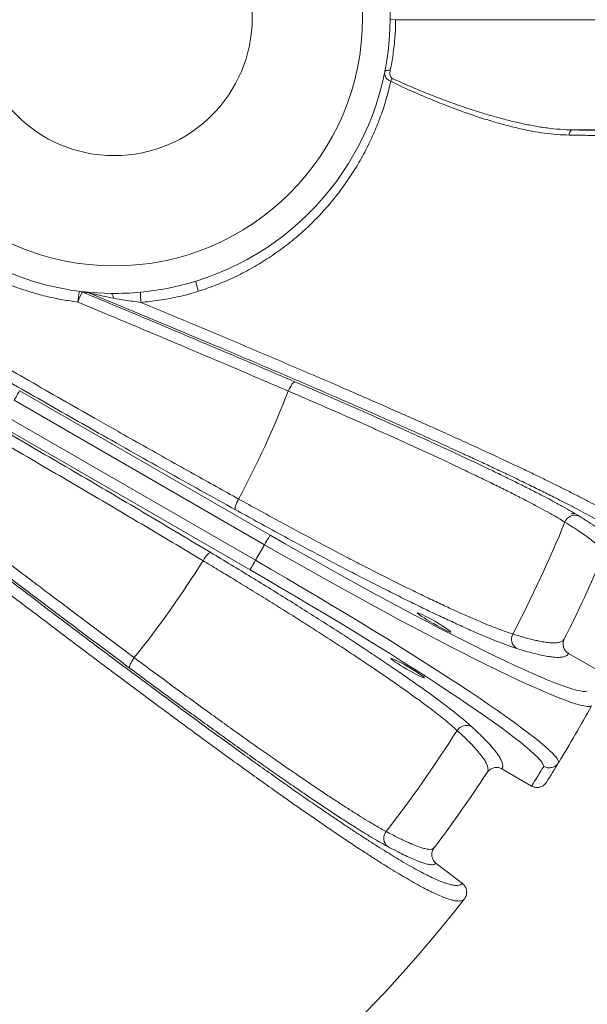
# Model space of a CAD drawing. Units: millimetres. Extents: x 17294 to 38294, y 6848 to 21698.
# Drawn here: x 24871 to 25386, y 11818 to 12712 of the extents above; entities that cross this region are included whole.
import ezdxf

# ---------------------------------------------------------------- set-up
doc = ezdxf.new("R2010")
doc.units = ezdxf.units.MM
doc.header["$LTSCALE"] = 50
doc.header["$MEASUREMENT"] = 0
doc.layers.get('0').update_dxf_attribs({"linetype": 'CONTINUOUS'})

msp = doc.modelspace()

# ---------------------------------------------------------------- linework, layer by layer
at = {"color": 7, "linetype": 'Continuous', "lineweight": 15}
for p, q in [((25206.9, 12711.58), (25211.9, 12711.55)), ((25211.9, 12711.55), (25457.1, 12711.55)), ((25372.33, 12611.57), (25457.1, 12611.57)), ((24871.15, 12374.95), (25098.09, 12243.92)), ((25093.11, 12235.29), (24866.15, 12366.32)), ((24857.97, 12352.16), (25084.93, 12221.13)), ((25079.94, 12212.49), (24853, 12343.51)), ((25371.05, 12263.21), (25373.17, 12263.21)), ((25371.05, 12263.21), (25373.17, 12263.21)), ((25093.11, 12235.29), (25084.93, 12221.13)), ((25364.74, 12149.7), (25364.77, 12149.73)), ((25364.74, 12149.65), (25364.76, 12149.69)), ((25368.68, 12136.54), (25395.51, 12121.05)), ((25359.74, 12037.79), (25359.64, 12037.62)), ((25294.86, 12028.64), (25294.87, 12028.67)), ((25294.9, 12028.65), (25294.92, 12028.68)), ((25335.07, 12016.35), (25308.24, 12031.84)), ((25308.24, 12031.84), (25308.24, 12031.84)), ((25246.65, 11960.05), (25246.7, 11960.11)), ((25246.66, 11960.14), (25246.68, 11960.16)), ((25248.57, 11946.19), (25248.57, 11946.19)), ((25248.57, 11946.19), (25272.37, 11927.93)), ((25272.37, 11927.93), (25272.37, 11927.93)), ((25274.16, 11913.83), (25274.16, 11913.83))]:
    msp.add_line(p, q, dxfattribs=at)
at = {"color": 7, "linetype": 'Continuous', "lineweight": 15, "flags": 128}
for points in [[(25202.09, 12664.37), (25202.25, 12664.76), (25202.58, 12665.1), (25203.06, 12665.39), (25203.67, 12665.61), (25204.39, 12665.75), (25205.21, 12665.81), (25206.08, 12665.79), (25206.99, 12665.68)], [(25369.13, 12606.87), (25369.23, 12607.79), (25369.44, 12608.67), (25369.75, 12609.48), (25370.15, 12610.19), (25370.62, 12610.76), (25371.16, 12611.2), (25371.73, 12611.47), (25372.33, 12611.57)], [(25033.01, 12465.15), (25032.48, 12466.95), (25031.99, 12468.67), (25031.58, 12470.25), (25031.25, 12471.65), (25031.01, 12472.79), (25030.88, 12473.66), (25030.86, 12474.21), (25030.94, 12474.42)], [(24956.16, 12458.86), (24955.98, 12459.81), (24955.78, 12460.67), (24955.54, 12461.43), (24955.29, 12462.06), (24955.01, 12462.56), (24954.72, 12462.92), (24954.42, 12463.14), (24954.12, 12463.22)], [(25120.67, 12383.01), (25120.14, 12382.93), (25119.49, 12382.51), (25118.75, 12381.78), (25117.94, 12380.77), (25117.09, 12379.49), (25116.23, 12378.01), (25115.39, 12376.38), (25114.6, 12374.66)], [(25069.59, 12276.72), (25068.73, 12275.07), (25067.97, 12273.45), (25067.34, 12271.89), (25066.86, 12270.47), (25066.56, 12269.22), (25066.43, 12268.2), (25066.49, 12267.43), (25066.72, 12266.95)], [(25093.11, 12235.29), (25094.04, 12236.9), (25094.94, 12238.46), (25095.77, 12239.91), (25096.52, 12241.19), (25097.14, 12242.27), (25097.62, 12243.1), (25097.94, 12243.66), (25098.09, 12243.92)], [(25044.32, 12228.14), (25043.78, 12228.11), (25043.09, 12227.77), (25042.27, 12227.15), (25041.34, 12226.26), (25040.35, 12225.14), (25039.31, 12223.82), (25038.28, 12222.34), (25037.29, 12220.78)], [(25079.94, 12212.49), (25080.1, 12212.75), (25080.42, 12213.31), (25080.9, 12214.14), (25081.52, 12215.22), (25082.26, 12216.5), (25083.1, 12217.95), (25084, 12219.51), (25084.93, 12221.13)], [(24974.98, 12132.82), (24973.88, 12131.28), (24972.88, 12129.74), (24972.03, 12128.25), (24971.36, 12126.88), (24970.88, 12125.67), (24970.62, 12124.66), (24970.59, 12123.9), (24970.78, 12123.4)]]:
    msp.add_lwpolyline(points, dxfattribs=at)
at = {"color": 7, "linetype": 'Continuous', "lineweight": 15}
for radius in [225, 125]:
    msp.add_circle((24956.9, 12713.21), radius, dxfattribs=at)
for centre, radius, start, end in [((24956.9, 12713.21), 250, 287.22759, 72.77241), ((24956.9, 12713.21), 250, 182.7929, 269.36194), ((25223.32, 12648.57), 17.29, 145.97671, 155.76855), ((24956.9, 12713.21), 250, 275.43363, 287.22759), ((25000.05, 12448.17), 76.66, 167.15762, 174.58236), ((25002.86, 12424.99), 84.77, 152.20911, 158.97291), ((24924.09, 12455.66), 9.63, 66.91746, 82.73465), ((24960.72, 12722.43), 260, 262.73975, 264.07109), ((24930.08, 12454.91), 9.68, 66.96455, 84.06684), ((24956.9, 12713.21), 250, 269.36194, 275.43363), ((25090.01, 12465.24), 109.44, 180.47464, 185.33742), ((24248.97, 12713.21), 929.48, 331.99134, 338.63949), ((24248.97, 12713.21), 1206.46, 332.39971, 337.71877), ((25374.57, 12252.04), 9.95, 69.99358, 157.97568), ((24248.97, 12713.21), 929.48, 321.36051, 328.00866), ((24248.97, 12713.21), 1250, 333.20612, 337.04464), ((25326.98, 12149.61), 9.99, 152.299, 237.28496), ((25276.07, 12061.42), 9.99, 62.71548, 147.69999), ((24248.97, 12713.21), 1206.46, 322.28123, 327.60029), ((24243.99, 12704.57), 1290, 327.75781, 328.68859), ((24248.97, 12713.21), 1300, 327.75998, 328.68932), ((24248.97, 12713.21), 1250, 322.95536, 326.79388), ((25211.15, 11968.99), 9.95, 142.02406, 230.0066), ((24248.97, 12713.21), 1300, 277.94477, 322.05523)]:
    msp.add_arc(centre, radius, start, end, dxfattribs=at)
for centre, major_axis, ratio, start_param, end_param in [((25109.28, 12263.3), (277.13, -160), 0.069927, 4.712389, 6.237227), ((25104.29, 12254.66), (285.79, -165), 0.067808, 4.712389, 6.238074), ((25073.74, 12201.75), (285.79, -165), 0.067808, 0.045111, 1.570796), ((25068.75, 12193.11), (277.13, -160), 0.069927, 0.045958, 1.570796)]:
    msp.add_ellipse(centre, major_axis=major_axis, ratio=ratio, start_param=start_param, end_param=end_param, dxfattribs=at)
for centre in [(25246.69, 12164.81), (25222.76, 12123.35)]:
    msp.add_ellipse(centre, major_axis=(15.16, -8.75), ratio=0.069927, dxfattribs=at)
for points, knots in [([(25211.9, 12711.55), (25211.85, 12708.91), (25211.76, 12703.64), (25211.29, 12695.7), (25210.56, 12687.81), (25209.58, 12680.11), (25208.39, 12672.69), (25207.46, 12668.02), (25206.99, 12665.68)], [0, 0, 0, 0, 0.1650323, 0.3300672, 0.5001444, 0.670229, 0.8345742, 1, 1, 1, 1]), ([(25207.54, 12655.67), (25206.98, 12655.91), (25205.5, 12656.53), (25203.77, 12657.94), (25202.57, 12659.67), (25202, 12661.4), (25201.87, 12662.96), (25202.02, 12663.95), (25202.09, 12664.37)], [0, 0, 0, 0, 0.131029, 0.343528, 0.530719, 0.702838, 0.875211, 1, 1, 1, 1]), ([(25206.99, 12665.68), (25206.87, 12664.98), (25206.62, 12663.57), (25206.72, 12661.65), (25207.2, 12660.01), (25207.95, 12658.86), (25208.71, 12658.41), (25208.98, 12658.25)], [0, 0, 0, 0, 0.260422, 0.519912, 0.704865, 0.893398, 1, 1, 1, 1]), ([(25208.98, 12658.25), (25214.09, 12655.92), (25224.31, 12651.26), (25239.71, 12644.88), (25255.17, 12638.89), (25270.65, 12633.29), (25286.12, 12628.15), (25300.42, 12623.86), (25313.54, 12620.32), (25325.51, 12617.48), (25337.42, 12615.1), (25349.23, 12613.24), (25360.94, 12611.94), (25368.53, 12611.69), (25372.33, 12611.57)], [0, 0, 0, 0, 0.091319, 0.182676, 0.273998, 0.366748, 0.459539, 0.552275, 0.626098, 0.699951, 0.773762, 0.849166, 0.924619, 1, 1, 1, 1]), ([(25207.54, 12655.67), (25206.32, 12650.65), (25203.87, 12640.59), (25199.07, 12625.82), (25193.48, 12611.36), (25186.75, 12596.65), (25178.77, 12581.81), (25169.44, 12566.95), (25159.13, 12552.74), (25147.92, 12539.27), (25135.9, 12526.67), (25123.11, 12514.98), (25109.6, 12504.2), (25095.4, 12494.32), (25080.58, 12485.41), (25065.21, 12477.55), (25049.37, 12470.67), (25038.46, 12466.99), (25033.01, 12465.15)], [0, 0, 0, 0, 0.057148, 0.114401, 0.171654, 0.228804, 0.293491, 0.358398, 0.42338, 0.488289, 0.552978, 0.616753, 0.680742, 0.744801, 0.808785, 0.872556, 0.936278, 1, 1, 1, 1]), ([(25369.13, 12606.87), (25365.48, 12606.99), (25358.18, 12607.24), (25346.9, 12608.53), (25335.33, 12610.41), (25323.48, 12612.89), (25311.36, 12615.9), (25298.26, 12619.62), (25284.18, 12624.09), (25269.12, 12629.37), (25253.88, 12635.17), (25238.48, 12641.46), (25222.97, 12648.23), (25212.69, 12653.19), (25207.54, 12655.67)], [0, 0, 0, 0, 0.0736893, 0.147451, 0.2211629, 0.2967842, 0.3724542, 0.4480893, 0.539239, 0.6304438, 0.721608, 0.8143925, 0.9072178, 1, 1, 1, 1]), ([(25452.89, 12605.32), (25451.09, 12605.37), (25445.7, 12605.51), (25436.12, 12605.73), (25424.02, 12605.99), (25411.31, 12606.23), (25397.99, 12606.45), (25383.99, 12606.67), (25374.09, 12606.8), (25369.13, 12606.87)], [0, 0, 0, 0, 0.078174, 0.234555, 0.391294, 0.54275, 0.694205, 0.847102, 1, 1, 1, 1]), ([(25372.33, 12611.57), (25377.71, 12611.49), (25388.49, 12611.33), (25403.7, 12611.09), (25418.29, 12610.82), (25432.09, 12610.54), (25445.18, 12610.25), (25453.13, 12610.05), (25457.1, 12609.95)], [0, 0, 0, 0, 0.164532, 0.329178, 0.493711, 0.662429, 0.831267, 1, 1, 1, 1]), ([(24652.66, 12517.73), (24661.93, 12512.15), (24680.49, 12500.99), (24708.64, 12484.19), (24736.99, 12467.35), (24765.52, 12450.52), (24794.46, 12433.53), (24823.79, 12416.41), (24853.5, 12399.17), (24883.27, 12381.99), (24913.05, 12364.9), (24938.65, 12350.3), (24961.98, 12337.05), (24983.07, 12325.12), (25006.01, 12312.2), (25028.08, 12299.83), (25049.29, 12287.99), (25062.82, 12280.48), (25069.59, 12276.72)], [0, 0, 0, 0, 0.0685972, 0.1372513, 0.205924, 0.2745772, 0.3431739, 0.4137674, 0.4844235, 0.5551003, 0.6257562, 0.6963495, 0.7374043, 0.7921951, 0.8469957, 0.9017864, 0.9508932, 1, 1, 1, 1]), ([(25066.72, 12266.95), (25056.18, 12272.81), (25035.09, 12284.52), (25003.13, 12302.42), (24970.98, 12320.53), (24939.72, 12338.25), (24909.46, 12355.5), (24880.23, 12372.25), (24851.01, 12389.09), (24821.84, 12405.99), (24792.47, 12423.09), (24762.93, 12440.39), (24733.25, 12457.87), (24703.75, 12475.34), (24674.46, 12492.78), (24655.15, 12504.35), (24645.51, 12510.14)], [0, 0, 0, 0, 0.075705, 0.15141, 0.227531, 0.303652, 0.372246, 0.440896, 0.509567, 0.578218, 0.646812, 0.717408, 0.788066, 0.858745, 0.929403, 1, 1, 1, 1]), ([(24923.73, 12455.41), (24919.15, 12456.06), (24909.99, 12457.35), (24896.39, 12460.23), (24882.84, 12463.83), (24869.37, 12468.24), (24856.05, 12473.43), (24843.48, 12479.16), (24831.68, 12485.32), (24820.59, 12491.85), (24809.79, 12498.92), (24802.89, 12504.09), (24799.44, 12506.68)], [0, 0, 0, 0, 0.101905, 0.20389, 0.305794, 0.410732, 0.515758, 0.620695, 0.71501, 0.809325, 0.904663, 1, 1, 1, 1]), ([(24623.1, 12471.33), (24630.22, 12467.38), (24644.46, 12459.47), (24665.94, 12447.48), (24687.53, 12435.38), (24709.24, 12423.16), (24731.04, 12410.84), (24755.26, 12397.1), (24781.91, 12381.9), (24810.97, 12365.24), (24840.03, 12348.5), (24869.03, 12331.69), (24898.23, 12314.68), (24927.59, 12297.48), (24957.1, 12280.1), (24986.42, 12262.74), (25015.54, 12245.4), (25034.73, 12233.89), (25044.32, 12228.14)], [0, 0, 0, 0, 0.05113, 0.102268, 0.153399, 0.204813, 0.256235, 0.307649, 0.375857, 0.444121, 0.512404, 0.580667, 0.648875, 0.719059, 0.789304, 0.859571, 0.929816, 1, 1, 1, 1]), ([(25037.29, 12220.78), (25028.06, 12226.31), (25009.6, 12237.38), (24981.59, 12254.05), (24953.39, 12270.75), (24925.01, 12287.47), (24896.23, 12304.33), (24867.05, 12321.33), (24837.49, 12338.44), (24807.88, 12355.5), (24778.26, 12372.46), (24752.75, 12386.99), (24729.43, 12400.21), (24708.28, 12412.14), (24685.27, 12425.08), (24662.89, 12437.59), (24641.16, 12449.69), (24627.12, 12457.46), (24620.1, 12461.34)], [0, 0, 0, 0, 0.0682048, 0.1364662, 0.2047466, 0.273008, 0.3412129, 0.4113969, 0.4816424, 0.5519085, 0.6221543, 0.6923386, 0.7334887, 0.7884061, 0.8433334, 0.8982509, 0.9491255, 1, 1, 1, 1]), ([(24927.87, 12464.52), (24938.65, 12460.02), (24960.23, 12451.03), (24992.47, 12437.5), (25024.7, 12423.91), (25056.86, 12410.28), (25088.93, 12396.61), (25110.09, 12387.54), (25120.67, 12383.01)], [0, 0, 0, 0, 0.165731, 0.331513, 0.497244, 0.664812, 0.832432, 1, 1, 1, 1]), ([(25440.74, 12219.56), (25440.88, 12220.22), (25441.14, 12221.54), (25440.36, 12224.01), (25438.69, 12226.67), (25436.26, 12229.46), (25433.29, 12232.31), (25429.46, 12235.5), (25424.9, 12238.91), (25419.69, 12242.51), (25413.91, 12246.26), (25407.24, 12250.36), (25400.07, 12254.57), (25392.51, 12258.85), (25384.71, 12263.14), (25376.17, 12267.7), (25366.87, 12272.56), (25356.48, 12277.87), (25344.88, 12283.67), (25332.01, 12289.99), (25319.27, 12296.14), (25306.91, 12302.02), (25295.14, 12307.55), (25282.9, 12313.24), (25268.98, 12319.66), (25253.24, 12326.83), (25235.59, 12334.8), (25217.26, 12342.99), (25198.29, 12351.39), (25178.75, 12359.98), (25158.45, 12368.84), (25137.44, 12377.94), (25115.73, 12387.28), (25093.8, 12396.67), (25071.69, 12406.08), (25047.33, 12416.4), (25020.71, 12427.61), (24991.83, 12439.71), (24962.87, 12451.79), (24943.53, 12459.81), (24933.87, 12463.82)], [0, 0, 0, 0, 0.039772, 0.079551, 0.119318, 0.149462, 0.179622, 0.209776, 0.239913, 0.266009, 0.292125, 0.318234, 0.344321, 0.365914, 0.38754, 0.409171, 0.430786, 0.45237, 0.47601, 0.499669, 0.523307, 0.541579, 0.559869, 0.57816, 0.596433, 0.620063, 0.643711, 0.667345, 0.691532, 0.715735, 0.739927, 0.765547, 0.791193, 0.816855, 0.842515, 0.868147, 0.901097, 0.934066, 0.967042, 1, 1, 1, 1]), ([(24956.16, 12458.86), (24952.98, 12459.5), (24948.22, 12460.46), (24941.99, 12461.87), (24937.99, 12462.81), (24935.36, 12463.45), (24934.2, 12463.74), (24933.96, 12463.8), (24933.87, 12463.82)], [0, 0, 0, 0, 0.401997, 0.603354, 0.806157, 0.931523, 0.973635, 1, 1, 1, 1]), ([(25033.01, 12465.15), (25029.83, 12464.19), (25023.45, 12462.28), (25011.64, 12459.43), (24997.52, 12456.75), (24986.55, 12455.62), (24981.05, 12455.06)], [0, 0, 0, 0, 0.1882117, 0.376791, 0.6876676, 1, 1, 1, 1]), ([(25114.6, 12374.66), (25104.25, 12379.1), (25083.53, 12387.99), (25052.13, 12401.38), (25020.42, 12414.83), (24988.4, 12428.34), (24956.13, 12441.89), (24934.53, 12450.9), (24923.73, 12455.41)], [0, 0, 0, 0, 0.165732, 0.331513, 0.497244, 0.664813, 0.832432, 1, 1, 1, 1]), ([(24981.05, 12455.06), (24978.65, 12455.4), (24973.85, 12456.08), (24965.51, 12457.22), (24959.65, 12458.25), (24956.16, 12458.86)], [0, 0, 0, 0, 0.287914, 0.576681, 1, 1, 1, 1]), ([(24981.05, 12455.06), (24988.81, 12451.82), (25004.34, 12445.34), (25027.58, 12435.61), (25050.73, 12425.88), (25073.91, 12416.09), (25097.08, 12406.25), (25120.2, 12396.38), (25143.07, 12386.56), (25164.92, 12377.11), (25185.73, 12368.06), (25205.48, 12359.4), (25224.82, 12350.85), (25243.68, 12342.46), (25261.94, 12334.25), (25279.49, 12326.27), (25296.27, 12318.55), (25312.24, 12311.12), (25326.23, 12304.52), (25338.39, 12298.7), (25348.92, 12293.59), (25358.88, 12288.69), (25368.68, 12283.8), (25378.21, 12278.95), (25387.39, 12274.18), (25395.86, 12269.68), (25403.62, 12265.45), (25411.4, 12261.09), (25418.97, 12256.68), (25426.13, 12252.32), (25432.3, 12248.34), (25437.27, 12244.92), (25441.69, 12241.67), (25445.49, 12238.6), (25448.73, 12235.61), (25451.15, 12232.94), (25452.84, 12230.56), (25453.82, 12228.46), (25454.19, 12226.61), (25453.96, 12225.57), (25453.84, 12225.05)], [0, 0, 0, 0, 0.027446, 0.054903, 0.082357, 0.109798, 0.137728, 0.165678, 0.193623, 0.221544, 0.246781, 0.272085, 0.297413, 0.322727, 0.348001, 0.373218, 0.398288, 0.423378, 0.448447, 0.467829, 0.487229, 0.506631, 0.526014, 0.54794, 0.569895, 0.591864, 0.613829, 0.635762, 0.664295, 0.692855, 0.721423, 0.749966, 0.773891, 0.805835, 0.837788, 0.869736, 0.902295, 0.934864, 0.967436, 1, 1, 1, 1]), ([(24593.16, 12425.62), (24601.63, 12418.96), (24618.57, 12405.63), (24644.27, 12385.51), (24670.15, 12365.32), (24696.18, 12345.08), (24722.59, 12324.62), (24749.36, 12303.96), (24776.46, 12283.12), (24803.63, 12262.31), (24830.79, 12241.57), (24854.18, 12223.79), (24875.54, 12207.58), (24894.9, 12192.94), (24915.97, 12177.06), (24936.34, 12161.74), (24956.02, 12146.99), (24968.66, 12137.54), (24974.98, 12132.82)], [0, 0, 0, 0, 0.068353, 0.136763, 0.205191, 0.273601, 0.341954, 0.412291, 0.48269, 0.55311, 0.623509, 0.693846, 0.735011, 0.789949, 0.844897, 0.899834, 0.949917, 1, 1, 1, 1]), ([(24970.78, 12123.4), (24961.05, 12130.68), (24941.58, 12145.23), (24915.38, 12164.93), (24892.33, 12182.32), (24872.47, 12197.34), (24850.35, 12214.12), (24825.95, 12232.68), (24799.3, 12253.04), (24772.64, 12273.47), (24746.04, 12293.93), (24719.25, 12314.6), (24692.32, 12335.47), (24665.25, 12356.52), (24638.35, 12377.52), (24611.64, 12398.45), (24594.03, 12412.31), (24585.24, 12419.24)], [0, 0, 0, 0, 0.0763243, 0.1526486, 0.2038133, 0.254986, 0.3061507, 0.374504, 0.4429139, 0.5113429, 0.5797528, 0.6481061, 0.7184437, 0.788843, 0.8592631, 0.9296624, 1, 1, 1, 1]), ([(25120.67, 12383.01), (25127.28, 12380.16), (25140.53, 12374.46), (25159.94, 12366), (25179.14, 12357.57), (25198.02, 12349.2), (25216.51, 12340.92), (25234.13, 12332.94), (25250.87, 12325.28), (25266.69, 12317.95), (25281.92, 12310.8), (25296.46, 12303.88), (25310.27, 12297.2), (25323.02, 12290.92), (25334.7, 12285.05), (25345.32, 12279.59), (25355.05, 12274.45), (25363.79, 12269.68), (25371.6, 12265.25), (25375.85, 12262.68), (25377.98, 12261.39)], [0, 0, 0, 0, 0.05506, 0.110163, 0.165222, 0.221915, 0.278655, 0.335348, 0.389928, 0.444551, 0.499131, 0.555298, 0.61151, 0.667677, 0.722257, 0.776879, 0.831459, 0.887624, 0.943835, 1, 1, 1, 1]), ([(24866.15, 12366.32), (24866.71, 12367.29), (24867.83, 12369.24), (24869.33, 12371.83), (24870.48, 12373.8), (24870.99, 12374.68), (24871.13, 12374.91), (24871.15, 12374.94), (24871.15, 12374.95)], [0, 0, 0, 0, 0.224669, 0.449336, 0.674003, 0.898673, 0.979121, 1, 1, 1, 1]), ([(25365.35, 12255.77), (25363.31, 12257.01), (25359.24, 12259.5), (25351.75, 12263.77), (25343.28, 12268.42), (25333.79, 12273.46), (25323.33, 12278.86), (25311.93, 12284.61), (25299.58, 12290.72), (25286.33, 12297.15), (25272.22, 12303.89), (25257.32, 12310.91), (25241.7, 12318.17), (25225.87, 12325.44), (25209.89, 12332.69), (25193.85, 12339.91), (25177.31, 12347.28), (25160.36, 12354.77), (25144.18, 12361.85), (25128.92, 12368.48), (25119.38, 12372.6), (25114.6, 12374.66)], [0, 0, 0, 0, 0.0552405, 0.1106549, 0.166158, 0.2216612, 0.2770756, 0.3323159, 0.3875569, 0.4429723, 0.4984761, 0.55398, 0.6093952, 0.6646361, 0.7151599, 0.7659884, 0.8168851, 0.8677817, 0.9186102, 0.9593052, 1, 1, 1, 1]), ([(25069.59, 12276.72), (25075.73, 12273.32), (25088.03, 12266.51), (25106.17, 12256.61), (25124.02, 12246.96), (25141.49, 12237.62), (25158.49, 12228.64), (25174.98, 12220.05), (25190.9, 12211.87), (25206.25, 12204.1), (25220.98, 12196.77), (25235.03, 12189.91), (25248.32, 12183.55), (25260.48, 12177.87), (25271.56, 12172.84), (25281.63, 12168.4), (25290.97, 12164.43), (25299.54, 12160.95), (25306.84, 12158.15), (25313.05, 12155.91), (25316.44, 12154.8), (25318.14, 12154.25)], [0, 0, 0, 0, 0.055034, 0.110242, 0.165538, 0.220834, 0.276041, 0.331075, 0.386109, 0.441316, 0.496612, 0.551908, 0.607115, 0.662149, 0.712718, 0.763592, 0.814536, 0.865479, 0.916354, 0.958177, 1, 1, 1, 1]), ([(25321.58, 12141.21), (25319.26, 12141.98), (25314.6, 12143.52), (25306.33, 12146.62), (25297.07, 12150.32), (25286.69, 12154.69), (25275.24, 12159.72), (25263.05, 12165.27), (25250.2, 12171.28), (25236.79, 12177.7), (25222.51, 12184.68), (25207.38, 12192.22), (25191.42, 12200.31), (25174.98, 12208.76), (25158.14, 12217.54), (25140.96, 12226.61), (25123.18, 12236.1), (25104.82, 12246.02), (25085.94, 12256.32), (25073.13, 12263.41), (25066.72, 12266.95)], [0, 0, 0, 0, 0.0554532, 0.1109506, 0.1664038, 0.2235283, 0.2807011, 0.3378256, 0.3922029, 0.446622, 0.5009994, 0.5569546, 0.6129554, 0.6689106, 0.7232877, 0.7777066, 0.8320836, 0.8880405, 0.9440431, 1, 1, 1, 1]), ([(25399.99, 12225.71), (25400.08, 12226.04), (25400.28, 12226.71), (25400.05, 12227.94), (25399.44, 12229.32), (25398.41, 12230.89), (25396.73, 12232.9), (25394.12, 12235.49), (25390.26, 12238.78), (25385.48, 12242.44), (25379.74, 12246.49), (25373.13, 12250.9), (25367.94, 12254.15), (25365.35, 12255.77)], [0, 0, 0, 0, 0.069416, 0.14061, 0.211803, 0.283138, 0.354472, 0.461503, 0.568565, 0.675596, 0.78372, 0.891876, 1, 1, 1, 1]), ([(25377.98, 12261.39), (25380.95, 12259.53), (25386.91, 12255.79), (25394.32, 12250.8), (25400.59, 12246.26), (25405.31, 12242.47), (25408.74, 12239.32), (25411.1, 12236.72), (25412.62, 12234.47), (25413.35, 12232.53), (25413.13, 12231.54), (25413.03, 12231.04)], [0, 0, 0, 0, 0.123424, 0.246939, 0.370454, 0.493878, 0.595052, 0.696301, 0.797576, 0.898826, 1, 1, 1, 1]), ([(25274.16, 11913.83), (25273.65, 11913.39), (25272.62, 11912.5), (25270.06, 11911.95), (25266.89, 11912.07), (25263.22, 11912.79), (25259.23, 11913.97), (25254.51, 11915.71), (25249.23, 11917.98), (25243.43, 11920.74), (25237.18, 11923.95), (25230.16, 11927.76), (25222.79, 11931.96), (25215.16, 11936.47), (25207.41, 11941.19), (25199.03, 11946.41), (25190.02, 11952.16), (25180.02, 11958.66), (25168.96, 11965.98), (25156.77, 11974.19), (25144.8, 11982.37), (25133.25, 11990.36), (25122.32, 11997.99), (25111, 12005.95), (25098.2, 12015.03), (25083.81, 12025.32), (25067.76, 12036.88), (25051.16, 12048.93), (25034.05, 12061.44), (25016.48, 12074.36), (24998.79, 12087.44), (24981.05, 12100.62), (24963.29, 12113.88), (24945.39, 12127.3), (24927.39, 12140.84), (24907.61, 12155.76), (24886.1, 12172.1), (24862.66, 12189.77), (24839.81, 12207.82), (24813.62, 12225.48), (24801.01, 12242.44), (24784.27, 12247.57), (24784.27, 12249.94), (24784.27, 12249.94)], [0, 0, 0, 0, 0.038581, 0.077169, 0.115745, 0.144987, 0.174243, 0.203494, 0.232729, 0.258332, 0.283954, 0.309571, 0.335166, 0.356353, 0.377572, 0.398796, 0.420004, 0.441182, 0.464521, 0.487877, 0.511213, 0.529252, 0.547308, 0.565365, 0.583405, 0.606655, 0.629923, 0.653176, 0.676974, 0.700787, 0.724589, 0.747763, 0.770957, 0.794163, 0.817367, 0.840549, 0.870261, 0.899989, 0.929722, 0.959441, 0.992819, 1, 1, 1, 1, 1]), ([(24805.2, 12246.44), (24805.54, 12246.18), (24811.15, 12241.88), (24824.26, 12231.83), (24844.55, 12216.31), (24867.07, 12199.14), (24889.57, 12182.05), (24910.64, 12166.1), (24930.27, 12151.29), (24948.47, 12137.61), (24966.57, 12124.07), (24984.52, 12110.69), (25002.13, 12097.62), (25019.37, 12084.89), (25036.21, 12072.53), (25052.87, 12060.38), (25069.28, 12048.49), (25085.37, 12036.92), (25100.84, 12025.89), (25115.64, 12015.44), (25129.72, 12005.59), (25142.13, 11997.02), (25152.99, 11989.6), (25162.45, 11983.22), (25171.46, 11977.2), (25180.4, 11971.32), (25189.19, 11965.62), (25197.76, 11960.18), (25205.74, 11955.2), (25213.15, 11950.7), (25220.67, 11946.25), (25228.13, 11941.99), (25235.35, 11938.07), (25241.76, 11934.78), (25247.61, 11932.01), (25252.86, 11929.76), (25257.49, 11928.04), (25261.42, 11926.89), (25265.08, 11926.16), (25268.26, 11926.03), (25270.83, 11926.58), (25271.86, 11927.48), (25272.37, 11927.93)], [0, 0, 0, 0, 0.001349, 0.022204, 0.051888, 0.081585, 0.111279, 0.140957, 0.165197, 0.189463, 0.21373, 0.237984, 0.262215, 0.285804, 0.309403, 0.332987, 0.357085, 0.381199, 0.405294, 0.428863, 0.45245, 0.476017, 0.494239, 0.512477, 0.530717, 0.54894, 0.569679, 0.590446, 0.611228, 0.632004, 0.652751, 0.679741, 0.706758, 0.733781, 0.760781, 0.790478, 0.820192, 0.849911, 0.879615, 0.919738, 0.959872, 1, 1, 1, 1]), ([(25267.62, 12066.76), (25265.85, 12068.34), (25262.3, 12071.52), (25255.68, 12076.99), (25248.14, 12082.96), (25239.62, 12089.44), (25230.19, 12096.39), (25219.87, 12103.8), (25208.64, 12111.67), (25196.56, 12119.97), (25183.66, 12128.68), (25170, 12137.75), (25155.65, 12147.14), (25141.06, 12156.55), (25126.3, 12165.96), (25111.46, 12175.33), (25096.12, 12184.9), (25080.37, 12194.63), (25065.25, 12203.88), (25050.88, 12212.6), (25041.82, 12218.05), (25037.29, 12220.78)], [0, 0, 0, 0, 0.0551202, 0.110414, 0.1657961, 0.221178, 0.2764714, 0.3315912, 0.386713, 0.4420089, 0.4973935, 0.552778, 0.6080736, 0.6631952, 0.7137178, 0.7645471, 0.8154449, 0.8663427, 0.917172, 0.958586, 1, 1, 1, 1]), ([(25044.32, 12228.14), (25050.51, 12224.41), (25062.91, 12216.94), (25081.05, 12205.88), (25098.96, 12194.85), (25116.56, 12183.91), (25133.75, 12173.09), (25150.09, 12162.69), (25165.52, 12152.73), (25180.06, 12143.23), (25194.02, 12133.98), (25207.32, 12125.02), (25219.91, 12116.39), (25231.5, 12108.28), (25242.08, 12100.7), (25251.66, 12093.67), (25260.39, 12087.06), (25268.18, 12080.92), (25275.09, 12075.24), (25278.79, 12071.95), (25280.64, 12070.3)], [0, 0, 0, 0, 0.055285, 0.110614, 0.165899, 0.222847, 0.279843, 0.336791, 0.391253, 0.445756, 0.500218, 0.556265, 0.612359, 0.668406, 0.722867, 0.777369, 0.83183, 0.887871, 0.943958, 1, 1, 1, 1]), ([(25318.14, 12154.25), (25320.08, 12153.64), (25323.97, 12152.43), (25329.34, 12150.88), (25334.37, 12149.54), (25339.03, 12148.43), (25344.04, 12147.39), (25349.13, 12146.57), (25354.01, 12146.16), (25358.05, 12146.25), (25361.2, 12146.87), (25363.54, 12147.97), (25364.34, 12149.13), (25364.74, 12149.7)], [0, 0, 0, 0, 0.071133, 0.142284, 0.213434, 0.284726, 0.356018, 0.46308, 0.570172, 0.677234, 0.785394, 0.893585, 1, 1, 1, 1]), ([(25364.77, 12149.73), (25364.76, 12149.71), (25364.51, 12149.21), (25363.88, 12147.65), (25363.5, 12144.83), (25364.2, 12141.49), (25365.93, 12138.51), (25367.77, 12137.19), (25368.68, 12136.54)], [0, 0, 0, 0, 0.003544, 0.111144, 0.33389, 0.556104, 0.778047, 1, 1, 1, 1]), ([(25368.68, 12136.54), (25368.19, 12135.88), (25367.21, 12134.56), (25364.26, 12133.44), (25360.24, 12132.95), (25355.34, 12133.15), (25349.84, 12133.87), (25343.94, 12135), (25337.27, 12136.6), (25329.9, 12138.62), (25324.35, 12140.34), (25321.58, 12141.21)], [0, 0, 0, 0, 0.12342, 0.246931, 0.370443, 0.493862, 0.595039, 0.696292, 0.79757, 0.898823, 1, 1, 1, 1]), ([(24974.98, 12132.82), (24980.63, 12128.62), (24991.94, 12120.2), (25008.63, 12107.89), (25025.05, 12095.85), (25041.12, 12084.16), (25056.76, 12072.86), (25071.92, 12062.01), (25086.57, 12051.62), (25100.69, 12041.7), (25114.24, 12032.28), (25127.16, 12023.41), (25139.39, 12015.12), (25150.57, 12007.66), (25160.74, 12000.98), (25169.97, 11995.03), (25178.55, 11989.62), (25186.41, 11984.79), (25193.07, 11980.84), (25198.72, 11977.6), (25201.78, 11975.94), (25203.31, 11975.11)], [0, 0, 0, 0, 0.055189, 0.110552, 0.166004, 0.221456, 0.27682, 0.332009, 0.387198, 0.44256, 0.49801, 0.553461, 0.608823, 0.664012, 0.714565, 0.765422, 0.816347, 0.867272, 0.91813, 0.959065, 1, 1, 1, 1]), ([(25204.76, 11961.37), (25202.62, 11962.54), (25198.35, 11964.89), (25190.77, 11969.33), (25182.3, 11974.5), (25172.82, 11980.45), (25162.37, 11987.19), (25151.22, 11994.52), (25139.44, 12002.41), (25127.12, 12010.78), (25113.99, 12019.82), (25100.07, 12029.51), (25085.4, 12039.84), (25070.29, 12050.58), (25054.81, 12061.68), (25039.02, 12073.1), (25022.67, 12085.01), (25005.79, 12097.41), (24988.45, 12110.23), (24976.67, 12119.01), (24970.78, 12123.4)], [0, 0, 0, 0, 0.0551606, 0.1103644, 0.1655251, 0.2223234, 0.2791692, 0.3359675, 0.3904971, 0.4450687, 0.4995983, 0.5557099, 0.6118671, 0.6679787, 0.7225087, 0.7770808, 0.8316109, 0.8877253, 0.9438856, 1, 1, 1, 1]), ([(25374.81, 12063.21), (25374.84, 12063.26), (25379.76, 12071.79), (25384.54, 12080.4), (25389.29, 12088.96)], [0, 0, 0, 0, 0.006893, 1, 1, 1, 1]), ([(25280.64, 12070.3), (25283.23, 12067.91), (25288.39, 12063.12), (25294.7, 12056.74), (25299.94, 12050.96), (25303.75, 12046.14), (25306.39, 12042.15), (25308.07, 12038.88), (25308.94, 12036.07), (25309.09, 12033.67), (25308.52, 12032.45), (25308.24, 12031.84)], [0, 0, 0, 0, 0.1234193, 0.2469305, 0.3704417, 0.493861, 0.5950382, 0.6962912, 0.7975697, 0.8988227, 1, 1, 1, 1]), ([(25294.87, 12028.67), (25295.08, 12029.07), (25295.51, 12029.89), (25295.68, 12031.4), (25295.49, 12033.12), (25294.91, 12035.07), (25293.78, 12037.61), (25291.84, 12040.87), (25288.79, 12045.03), (25284.86, 12049.7), (25280.03, 12054.87), (25274.38, 12060.51), (25269.87, 12064.68), (25267.62, 12066.76)], [0, 0, 0, 0, 0.069503, 0.140645, 0.211787, 0.28307, 0.354353, 0.461401, 0.56848, 0.675528, 0.783675, 0.891853, 1, 1, 1, 1]), ([(25359.74, 12037.79), (25364.78, 12046.17), (25369.85, 12054.62), (25374.77, 12063.15), (25374.81, 12063.21)], [0, 0, 0, 0, 0.993107, 1, 1, 1, 1]), ([(25308.24, 12031.84), (25307.21, 12032.31), (25305.15, 12033.24), (25301.71, 12033.24), (25298.47, 12032.19), (25296.22, 12030.45), (25295.17, 12029.12), (25294.87, 12028.65), (25294.86, 12028.64)], [0, 0, 0, 0, 0.221947, 0.443891, 0.666107, 0.888856, 0.996456, 1, 1, 1, 1]), ([(25346.1, 12034.17), (25346.13, 12034.15), (25346.71, 12033.82), (25348.34, 12033.1), (25351.24, 12032.64), (25354.59, 12033.26), (25357.61, 12034.92), (25358.97, 12036.72), (25359.64, 12037.62)], [0, 0, 0, 0, 0.005955, 0.128785, 0.346645, 0.564448, 0.782227, 1, 1, 1, 1]), ([(25335.07, 12016.35), (25336.1, 12015.89), (25338.15, 12014.96), (25341.6, 12014.95), (25344.84, 12016.01), (25347.14, 12017.78), (25348.2, 12019.16), (25348.53, 12019.68), (25348.54, 12019.7)], [0, 0, 0, 0, 0.219507, 0.439004, 0.658765, 0.879044, 0.996491, 1, 1, 1, 1]), ([(25203.31, 11975.11), (25205.1, 11974.16), (25208.69, 11972.24), (25213.66, 11969.71), (25218.31, 11967.42), (25222.62, 11965.4), (25227.26, 11963.35), (25231.99, 11961.47), (25236.52, 11959.95), (25240.29, 11959.04), (25243.26, 11958.77), (25245.47, 11959.06), (25246.27, 11959.79), (25246.66, 11960.14)], [0, 0, 0, 0, 0.071174, 0.142365, 0.213557, 0.284889, 0.356221, 0.46325, 0.570308, 0.677337, 0.785458, 0.89361, 1, 1, 1, 1]), ([(25248.57, 11946.19), (25248.09, 11945.79), (25247.13, 11944.98), (25244.34, 11944.81), (25240.57, 11945.4), (25236.01, 11946.74), (25230.89, 11948.66), (25225.43, 11951), (25219.25, 11953.89), (25212.44, 11957.29), (25207.32, 11960.01), (25204.76, 11961.37)], [0, 0, 0, 0, 0.123424, 0.246939, 0.370454, 0.493878, 0.595052, 0.696301, 0.797576, 0.898826, 1, 1, 1, 1]), ([(25246.68, 11960.16), (25246.67, 11960.14), (25246.24, 11959.57), (25245.29, 11957.98), (25244.51, 11955.09), (25244.77, 11951.69), (25246.1, 11948.5), (25247.74, 11946.96), (25248.57, 11946.19)], [0, 0, 0, 0, 0.003972, 0.137828, 0.353648, 0.569188, 0.784593, 1, 1, 1, 1]), ([(25272.37, 11927.93), (25272.95, 11927.41), (25274.38, 11926.15), (25275.87, 11923.43), (25276.46, 11920.09), (25275.96, 11916.68), (25274.76, 11914.78), (25274.16, 11913.83)], [0, 0, 0, 0, 0.148051, 0.361666, 0.575559, 0.787662, 1, 1, 1, 1])]:
    msp.add_open_spline(points, degree=3, knots=knots, dxfattribs=at)

doc.saveas('drawing.dxf')
